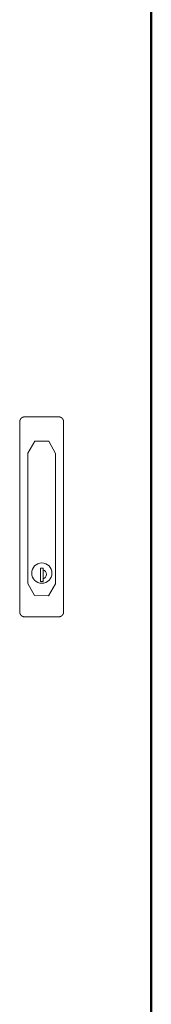
# Model space of a CAD drawing. Units: millimetres. Extents: x 0 to 12619, y 0 to 8940.
# Drawn here: x 2675 to 2780, y 4970 to 5757 of the extents above; entities that cross this region are included whole.
import ezdxf

# ---------------------------------------------------------------- set-up
doc = ezdxf.new("R2010")
doc.units = ezdxf.units.MM
doc.header["$LTSCALE"] = 30
doc.layers.add('AM_0', color=7, linetype='Continuous', lineweight=50)
doc.layers.add('pannelli', color=253, linetype='Continuous', lineweight=0)

msp = doc.modelspace()

# ---------------------------------------------------------------- linework, layer by layer
at = {"layer": 'AM_0'}
msp.add_line((2780.13, 4324.79), (2780.13, 6304.79), dxfattribs=at)
at = {"layer": 'pannelli'}
for p, q in [((2675.14, 5435.92), (2675.13, 5435.85)), ((2675.13, 5435.85), (2675.13, 5435.79)), ((2675.13, 5435.79), (2675.13, 5283.79)), ((2675.15, 5436.12), (2675.14, 5436.05)), ((2675.14, 5436.05), (2675.14, 5435.98)), ((2675.14, 5435.98), (2675.14, 5435.92)), ((2675.16, 5436.24), (2675.15, 5436.18)), ((2675.15, 5436.18), (2675.15, 5436.12)), ((2675.17, 5436.31), (2675.16, 5436.24)), ((2675.18, 5436.37), (2675.17, 5436.31)), ((2675.19, 5436.44), (2675.18, 5436.37)), ((2675.2, 5436.5), (2675.19, 5436.44)), ((2675.21, 5436.57), (2675.2, 5436.5)), ((2675.22, 5436.63), (2675.21, 5436.57)), ((2675.24, 5436.69), (2675.22, 5436.63)), ((2675.25, 5436.76), (2675.24, 5436.69)), ((2675.27, 5436.82), (2675.25, 5436.76)), ((2675.29, 5436.88), (2675.27, 5436.82)), ((2675.3, 5436.95), (2675.29, 5436.88)), ((2675.32, 5437.01), (2675.3, 5436.95)), ((2675.34, 5437.07), (2675.32, 5437.01)), ((2675.37, 5437.13), (2675.34, 5437.07)), ((2675.39, 5437.19), (2675.37, 5437.13)), ((2675.41, 5437.25), (2675.39, 5437.19)), ((2675.44, 5437.31), (2675.41, 5437.25)), ((2675.46, 5437.38), (2675.44, 5437.32)), ((2675.49, 5437.44), (2675.46, 5437.38)), ((2675.52, 5437.5), (2675.49, 5437.44)), ((2675.55, 5437.56), (2675.52, 5437.5)), ((2675.58, 5437.62), (2675.55, 5437.56)), ((2675.61, 5437.67), (2675.58, 5437.62)), ((2675.64, 5437.73), (2675.61, 5437.67)), ((2675.67, 5437.79), (2675.64, 5437.73)), ((2675.7, 5437.84), (2675.67, 5437.79)), ((2675.74, 5437.9), (2675.7, 5437.84)), ((2675.77, 5437.96), (2675.74, 5437.9)), ((2675.81, 5438.01), (2675.77, 5437.96)), ((2675.84, 5438.06), (2675.81, 5438.01)), ((2675.88, 5438.12), (2675.84, 5438.06)), ((2675.92, 5438.17), (2675.88, 5438.12)), ((2675.96, 5438.22), (2675.92, 5438.17)), ((2676, 5438.28), (2675.96, 5438.22)), ((2676.04, 5438.33), (2676, 5438.28)), ((2676.08, 5438.38), (2676.04, 5438.33)), ((2676.13, 5438.43), (2676.08, 5438.38)), ((2676.17, 5438.48), (2676.13, 5438.43)), ((2676.21, 5438.52), (2676.17, 5438.48)), ((2676.26, 5438.57), (2676.21, 5438.52)), ((2676.31, 5438.62), (2676.26, 5438.57)), ((2676.35, 5438.66), (2676.31, 5438.62)), ((2676.4, 5438.71), (2676.35, 5438.66)), ((2676.45, 5438.75), (2676.4, 5438.71)), ((2676.5, 5438.8), (2676.45, 5438.75)), ((2676.55, 5438.84), (2676.5, 5438.8)), ((2676.6, 5438.88), (2676.55, 5438.84)), ((2676.65, 5438.92), (2676.6, 5438.88)), ((2676.7, 5438.96), (2676.65, 5438.92)), ((2676.75, 5439), (2676.7, 5438.96)), ((2676.8, 5439.04), (2676.75, 5439)), ((2676.86, 5439.08), (2676.8, 5439.04)), ((2676.91, 5439.12), (2676.86, 5439.08)), ((2676.97, 5439.15), (2676.91, 5439.12)), ((2677.02, 5439.19), (2676.97, 5439.15)), ((2677.08, 5439.22), (2677.02, 5439.19)), ((2677.13, 5439.25), (2677.08, 5439.22)), ((2677.19, 5439.29), (2677.13, 5439.25)), ((2677.25, 5439.32), (2677.19, 5439.29)), ((2677.31, 5439.35), (2677.25, 5439.32)), ((2677.36, 5439.38), (2677.31, 5439.35)), ((2677.42, 5439.41), (2677.36, 5439.38)), ((2677.48, 5439.43), (2677.42, 5439.41)), ((2677.54, 5439.46), (2677.48, 5439.43)), ((2677.6, 5439.48), (2677.54, 5439.46)), ((2677.67, 5439.51), (2677.61, 5439.49)), ((2677.73, 5439.53), (2677.67, 5439.51)), ((2677.79, 5439.56), (2677.73, 5439.53)), ((2677.85, 5439.58), (2677.79, 5439.56)), ((2677.91, 5439.6), (2677.85, 5439.58)), ((2677.97, 5439.62), (2677.91, 5439.6)), ((2678.04, 5439.64), (2677.97, 5439.62)), ((2678.1, 5439.65), (2678.04, 5439.64)), ((2678.16, 5439.67), (2678.1, 5439.65)), ((2678.23, 5439.69), (2678.16, 5439.67)), ((2678.29, 5439.7), (2678.23, 5439.69)), ((2678.35, 5439.71), (2678.29, 5439.7)), ((2678.42, 5439.72), (2678.35, 5439.71)), ((2678.48, 5439.74), (2678.42, 5439.72)), ((2678.55, 5439.75), (2678.48, 5439.74)), ((2678.61, 5439.76), (2678.55, 5439.75)), ((2678.68, 5439.76), (2678.61, 5439.76)), ((2678.74, 5439.77), (2678.68, 5439.76)), ((2678.81, 5439.78), (2678.74, 5439.77)), ((2678.87, 5439.78), (2678.81, 5439.78)), ((2678.94, 5439.78), (2678.87, 5439.78)), ((2679, 5439.79), (2678.94, 5439.78)), ((2679.07, 5439.79), (2679, 5439.79)), ((2679.13, 5439.79), (2679.07, 5439.79)), ((2706.13, 5439.79), (2679.13, 5439.79)), ((2706.2, 5439.79), (2706.13, 5439.79)), ((2706.26, 5439.79), (2706.2, 5439.79)), ((2706.33, 5439.78), (2706.26, 5439.79)), ((2706.39, 5439.78), (2706.33, 5439.78)), ((2706.46, 5439.78), (2706.39, 5439.78)), ((2706.52, 5439.77), (2706.46, 5439.78)), ((2706.59, 5439.76), (2706.52, 5439.77)), ((2706.65, 5439.76), (2706.59, 5439.76)), ((2706.72, 5439.75), (2706.65, 5439.76)), ((2706.78, 5439.74), (2706.72, 5439.75)), ((2706.85, 5439.73), (2706.78, 5439.74)), ((2706.91, 5439.71), (2706.85, 5439.73)), ((2706.98, 5439.7), (2706.91, 5439.71)), ((2707.04, 5439.69), (2706.98, 5439.7)), ((2707.1, 5439.67), (2707.04, 5439.69)), ((2707.17, 5439.65), (2707.1, 5439.67)), ((2707.23, 5439.64), (2707.17, 5439.65)), ((2707.29, 5439.62), (2707.23, 5439.64)), ((2707.35, 5439.6), (2707.29, 5439.62)), ((2707.41, 5439.58), (2707.35, 5439.6)), ((2707.48, 5439.56), (2707.41, 5439.58)), ((2707.54, 5439.54), (2707.48, 5439.56)), ((2707.6, 5439.51), (2707.54, 5439.54)), ((2707.66, 5439.49), (2707.6, 5439.51)), ((2707.72, 5439.46), (2707.66, 5439.49)), ((2707.78, 5439.43), (2707.72, 5439.46)), ((2707.84, 5439.41), (2707.78, 5439.43)), ((2707.9, 5439.38), (2707.84, 5439.41)), ((2707.96, 5439.35), (2707.9, 5439.38)), ((2708.02, 5439.32), (2707.96, 5439.35)), ((2708.08, 5439.29), (2708.02, 5439.32)), ((2708.13, 5439.25), (2708.08, 5439.29)), ((2708.19, 5439.22), (2708.13, 5439.25)), ((2708.24, 5439.19), (2708.19, 5439.22)), ((2708.3, 5439.15), (2708.24, 5439.19)), ((2708.36, 5439.12), (2708.3, 5439.15)), ((2708.41, 5439.08), (2708.36, 5439.12)), ((2708.46, 5439.04), (2708.41, 5439.08)), ((2708.52, 5439), (2708.46, 5439.04)), ((2708.57, 5438.96), (2708.52, 5439)), ((2708.62, 5438.92), (2708.57, 5438.96)), ((2708.67, 5438.88), (2708.62, 5438.92)), ((2708.72, 5438.84), (2708.67, 5438.88)), ((2708.77, 5438.8), (2708.72, 5438.84)), ((2708.82, 5438.75), (2708.77, 5438.8)), ((2708.87, 5438.71), (2708.82, 5438.75)), ((2708.92, 5438.66), (2708.87, 5438.71)), ((2708.96, 5438.62), (2708.92, 5438.66)), ((2709.01, 5438.57), (2708.96, 5438.62)), ((2709.05, 5438.52), (2709.01, 5438.57)), ((2709.1, 5438.48), (2709.05, 5438.52)), ((2709.14, 5438.43), (2709.1, 5438.48)), ((2709.18, 5438.38), (2709.14, 5438.43)), ((2709.23, 5438.33), (2709.18, 5438.38)), ((2709.27, 5438.28), (2709.23, 5438.33)), ((2709.31, 5438.22), (2709.27, 5438.28)), ((2709.35, 5438.17), (2709.31, 5438.22)), ((2709.39, 5438.12), (2709.35, 5438.17)), ((2709.42, 5438.06), (2709.39, 5438.12)), ((2709.46, 5438.01), (2709.42, 5438.06)), ((2709.5, 5437.96), (2709.46, 5438.01)), ((2709.53, 5437.9), (2709.5, 5437.96)), ((2709.57, 5437.84), (2709.53, 5437.9)), ((2709.6, 5437.79), (2709.57, 5437.84)), ((2709.63, 5437.73), (2709.6, 5437.79)), ((2709.66, 5437.67), (2709.63, 5437.73)), ((2709.69, 5437.62), (2709.66, 5437.67)), ((2709.72, 5437.56), (2709.69, 5437.62)), ((2709.75, 5437.5), (2709.72, 5437.56)), ((2709.78, 5437.44), (2709.75, 5437.5)), ((2709.8, 5437.38), (2709.78, 5437.44)), ((2709.83, 5437.32), (2709.8, 5437.38)), ((2709.86, 5437.25), (2709.83, 5437.31)), ((2709.88, 5437.19), (2709.86, 5437.25)), ((2709.9, 5437.13), (2709.88, 5437.19)), ((2709.92, 5437.07), (2709.9, 5437.13)), ((2709.94, 5437.01), (2709.92, 5437.07)), ((2709.96, 5436.95), (2709.94, 5437.01)), ((2709.98, 5436.88), (2709.96, 5436.95)), ((2710, 5436.82), (2709.98, 5436.88)), ((2710.01, 5436.76), (2710, 5436.82)), ((2710.03, 5436.69), (2710.01, 5436.76)), ((2710.04, 5436.63), (2710.03, 5436.69)), ((2710.06, 5436.57), (2710.04, 5436.63)), ((2710.07, 5436.5), (2710.06, 5436.57)), ((2710.08, 5436.44), (2710.07, 5436.5)), ((2710.09, 5436.37), (2710.08, 5436.44)), ((2710.1, 5436.31), (2710.09, 5436.37)), ((2710.11, 5436.24), (2710.1, 5436.31)), ((2710.11, 5436.18), (2710.11, 5436.24)), ((2710.12, 5436.12), (2710.11, 5436.18)), ((2710.13, 5436.05), (2710.12, 5436.12)), ((2710.13, 5435.98), (2710.13, 5436.05)), ((2710.13, 5435.92), (2710.13, 5435.98)), ((2710.13, 5435.85), (2710.13, 5435.92)), ((2710.13, 5435.79), (2710.13, 5435.85)), ((2710.13, 5283.79), (2710.13, 5435.79)), ((2681.63, 5410.79), (2687.19, 5420.35)), ((2687.19, 5420.35), (2698.25, 5420.25)), ((2698.25, 5420.25), (2703.63, 5410.58)), ((2681.63, 5399.2), (2681.63, 5410.79)), ((2703.63, 5410.58), (2703.63, 5398.99)), ((2681.63, 5387.61), (2681.63, 5399.2)), ((2703.63, 5398.99), (2703.63, 5387.41)), ((2681.63, 5376.03), (2681.63, 5387.61)), ((2703.63, 5387.41), (2703.63, 5375.82)), ((2681.63, 5364.44), (2681.63, 5376.03)), ((2703.63, 5375.82), (2703.63, 5364.23)), ((2681.63, 5352.85), (2681.63, 5364.44)), ((2703.63, 5364.23), (2703.63, 5352.64)), ((2681.63, 5341.26), (2681.63, 5352.85)), ((2703.63, 5352.64), (2703.63, 5341.05)), ((2681.63, 5329.67), (2681.63, 5341.26)), ((2703.63, 5341.05), (2703.63, 5329.47)), ((2681.63, 5318.08), (2681.63, 5329.67)), ((2703.63, 5329.47), (2703.63, 5317.88)), ((2681.63, 5306.5), (2681.63, 5318.08)), ((2691.68, 5318.69), (2691.68, 5308.09)), ((2693.88, 5318.69), (2691.68, 5318.69)), ((2693.88, 5317.47), (2693.88, 5318.69)), ((2693.88, 5317.25), (2693.88, 5317.47)), ((2693.88, 5310.53), (2693.88, 5317.25)), ((2703.63, 5317.88), (2703.63, 5306.29)), ((2691.68, 5308.09), (2693.88, 5308.09)), ((2693.88, 5310.31), (2693.88, 5310.53)), ((2693.88, 5308.09), (2693.88, 5310.31)), ((2687.02, 5296.83), (2681.63, 5306.5)), ((2703.63, 5306.29), (2698.07, 5296.73)), ((2698.07, 5296.73), (2687.02, 5296.83)), ((2675.13, 5283.79), (2675.13, 5283.72)), ((2675.13, 5283.72), (2675.14, 5283.66)), ((2675.14, 5283.66), (2675.14, 5283.59)), ((2675.14, 5283.59), (2675.14, 5283.53)), ((2675.14, 5283.53), (2675.15, 5283.46)), ((2675.15, 5283.46), (2675.15, 5283.4)), ((2675.15, 5283.4), (2675.16, 5283.33)), ((2675.16, 5283.33), (2675.17, 5283.27)), ((2675.17, 5283.27), (2675.18, 5283.21)), ((2675.18, 5283.21), (2675.19, 5283.14)), ((2675.19, 5283.14), (2675.2, 5283.08)), ((2675.2, 5283.08), (2675.21, 5283.01)), ((2675.21, 5283.01), (2675.22, 5282.95)), ((2675.22, 5282.95), (2675.24, 5282.89)), ((2675.24, 5282.89), (2675.25, 5282.82)), ((2675.25, 5282.82), (2675.27, 5282.76)), ((2675.27, 5282.76), (2675.29, 5282.7)), ((2675.29, 5282.7), (2675.3, 5282.63)), ((2675.3, 5282.63), (2675.32, 5282.57)), ((2675.32, 5282.57), (2675.34, 5282.51)), ((2675.34, 5282.51), (2675.37, 5282.45)), ((2675.37, 5282.45), (2675.39, 5282.39)), ((2675.39, 5282.39), (2675.41, 5282.33)), ((2675.41, 5282.33), (2675.44, 5282.27)), ((2675.44, 5282.26), (2675.46, 5282.2)), ((2675.46, 5282.2), (2675.49, 5282.14)), ((2675.49, 5282.14), (2675.52, 5282.08)), ((2675.52, 5282.08), (2675.55, 5282.02)), ((2675.55, 5282.02), (2675.58, 5281.96)), ((2675.58, 5281.96), (2675.61, 5281.91)), ((2675.61, 5281.91), (2675.64, 5281.85)), ((2675.64, 5281.85), (2675.67, 5281.79)), ((2675.67, 5281.79), (2675.7, 5281.73)), ((2675.7, 5281.73), (2675.74, 5281.68)), ((2675.74, 5281.68), (2675.77, 5281.62)), ((2675.77, 5281.62), (2675.81, 5281.57)), ((2675.81, 5281.57), (2675.84, 5281.51)), ((2675.84, 5281.51), (2675.88, 5281.46)), ((2675.88, 5281.46), (2675.92, 5281.41)), ((2675.92, 5281.41), (2675.96, 5281.36)), ((2675.96, 5281.36), (2676, 5281.3)), ((2676, 5281.3), (2676.04, 5281.25)), ((2676.04, 5281.25), (2676.08, 5281.2)), ((2676.08, 5281.2), (2676.13, 5281.15)), ((2676.13, 5281.15), (2676.17, 5281.1)), ((2676.17, 5281.1), (2676.21, 5281.06)), ((2676.21, 5281.06), (2676.26, 5281.01)), ((2676.26, 5281.01), (2676.31, 5280.96)), ((2676.31, 5280.96), (2676.35, 5280.92)), ((2676.35, 5280.92), (2676.4, 5280.87)), ((2676.4, 5280.87), (2676.45, 5280.83)), ((2676.45, 5280.83), (2676.5, 5280.78)), ((2676.5, 5280.78), (2676.55, 5280.74)), ((2676.55, 5280.74), (2676.6, 5280.7)), ((2676.6, 5280.7), (2676.65, 5280.66)), ((2676.65, 5280.66), (2676.7, 5280.62)), ((2676.7, 5280.62), (2676.75, 5280.58)), ((2676.75, 5280.58), (2676.81, 5280.54)), ((2676.81, 5280.54), (2676.86, 5280.5)), ((2676.86, 5280.5), (2676.91, 5280.46)), ((2676.91, 5280.46), (2676.97, 5280.43)), ((2676.97, 5280.43), (2677.02, 5280.39)), ((2677.02, 5280.39), (2677.08, 5280.36)), ((2677.08, 5280.36), (2677.14, 5280.32)), ((2677.14, 5280.32), (2677.19, 5280.29)), ((2677.19, 5280.29), (2677.25, 5280.26)), ((2677.25, 5280.26), (2677.31, 5280.23)), ((2677.31, 5280.23), (2677.37, 5280.2)), ((2677.37, 5280.2), (2677.43, 5280.17)), ((2677.43, 5280.17), (2677.49, 5280.15)), ((2677.49, 5280.15), (2677.55, 5280.12)), ((2677.55, 5280.12), (2677.61, 5280.09)), ((2677.61, 5280.09), (2677.67, 5280.07)), ((2677.67, 5280.07), (2677.73, 5280.04)), ((2677.73, 5280.04), (2677.79, 5280.02)), ((2677.79, 5280.02), (2677.85, 5280)), ((2677.85, 5280), (2677.92, 5279.98)), ((2677.92, 5279.98), (2677.98, 5279.96)), ((2677.98, 5279.96), (2678.04, 5279.94)), ((2678.04, 5279.94), (2678.1, 5279.93)), ((2678.1, 5279.93), (2678.17, 5279.91)), ((2678.17, 5279.91), (2678.23, 5279.89)), ((2678.23, 5279.89), (2678.29, 5279.88)), ((2678.29, 5279.88), (2678.36, 5279.87)), ((2678.36, 5279.87), (2678.42, 5279.85)), ((2678.42, 5279.85), (2678.49, 5279.84)), ((2678.49, 5279.84), (2678.55, 5279.83)), ((2678.55, 5279.83), (2678.61, 5279.82)), ((2678.61, 5279.82), (2678.68, 5279.82)), ((2678.68, 5279.82), (2678.74, 5279.81)), ((2678.74, 5279.81), (2678.81, 5279.8)), ((2678.81, 5279.8), (2678.87, 5279.8)), ((2678.87, 5279.8), (2678.94, 5279.79)), ((2678.94, 5279.79), (2679, 5279.79)), ((2679, 5279.79), (2679.07, 5279.79)), ((2679.07, 5279.79), (2679.13, 5279.79)), ((2679.13, 5279.79), (2706.13, 5279.79)), ((2706.13, 5279.79), (2706.2, 5279.79)), ((2706.2, 5279.79), (2706.26, 5279.79)), ((2706.26, 5279.79), (2706.33, 5279.79)), ((2706.33, 5279.79), (2706.4, 5279.8)), ((2706.4, 5279.8), (2706.46, 5279.8)), ((2706.46, 5279.8), (2706.53, 5279.81)), ((2706.53, 5279.81), (2706.59, 5279.82)), ((2706.59, 5279.82), (2706.66, 5279.82)), ((2706.66, 5279.82), (2706.72, 5279.83)), ((2706.72, 5279.83), (2706.78, 5279.84)), ((2706.78, 5279.84), (2706.85, 5279.85)), ((2706.85, 5279.85), (2706.91, 5279.87)), ((2706.91, 5279.87), (2706.98, 5279.88)), ((2706.98, 5279.88), (2707.04, 5279.89)), ((2707.04, 5279.89), (2707.1, 5279.91)), ((2707.1, 5279.91), (2707.17, 5279.93)), ((2707.17, 5279.93), (2707.23, 5279.94)), ((2707.23, 5279.94), (2707.29, 5279.96)), ((2707.29, 5279.96), (2707.36, 5279.98)), ((2707.36, 5279.98), (2707.42, 5280)), ((2707.42, 5280), (2707.48, 5280.02)), ((2707.48, 5280.02), (2707.54, 5280.05)), ((2707.54, 5280.05), (2707.6, 5280.07)), ((2707.6, 5280.07), (2707.66, 5280.09)), ((2707.67, 5280.09), (2707.73, 5280.12)), ((2707.73, 5280.12), (2707.79, 5280.15)), ((2707.79, 5280.15), (2707.84, 5280.17)), ((2707.84, 5280.17), (2707.9, 5280.2)), ((2707.9, 5280.2), (2707.96, 5280.23)), ((2707.96, 5280.23), (2708.02, 5280.26)), ((2708.02, 5280.26), (2708.08, 5280.29)), ((2708.08, 5280.29), (2708.13, 5280.33)), ((2708.13, 5280.33), (2708.19, 5280.36)), ((2708.19, 5280.36), (2708.25, 5280.39)), ((2708.25, 5280.39), (2708.3, 5280.43)), ((2708.3, 5280.43), (2708.36, 5280.46)), ((2708.36, 5280.46), (2708.41, 5280.5)), ((2708.41, 5280.5), (2708.46, 5280.54)), ((2708.46, 5280.54), (2708.52, 5280.58)), ((2708.52, 5280.58), (2708.57, 5280.62)), ((2708.57, 5280.62), (2708.62, 5280.66)), ((2708.62, 5280.66), (2708.67, 5280.7)), ((2708.67, 5280.7), (2708.72, 5280.74)), ((2708.72, 5280.74), (2708.77, 5280.78)), ((2708.77, 5280.78), (2708.82, 5280.83)), ((2708.82, 5280.83), (2708.87, 5280.87)), ((2708.87, 5280.87), (2708.92, 5280.92)), ((2708.92, 5280.92), (2708.96, 5280.96)), ((2708.96, 5280.96), (2709.01, 5281.01)), ((2709.01, 5281.01), (2709.05, 5281.06)), ((2709.05, 5281.06), (2709.1, 5281.1)), ((2709.1, 5281.1), (2709.14, 5281.15)), ((2709.14, 5281.15), (2709.18, 5281.2)), ((2709.18, 5281.2), (2709.23, 5281.25)), ((2709.23, 5281.25), (2709.27, 5281.3)), ((2709.27, 5281.3), (2709.31, 5281.36)), ((2709.31, 5281.36), (2709.35, 5281.41)), ((2709.35, 5281.41), (2709.39, 5281.46)), ((2709.39, 5281.46), (2709.42, 5281.51)), ((2709.42, 5281.51), (2709.46, 5281.57)), ((2709.46, 5281.57), (2709.5, 5281.62)), ((2709.5, 5281.62), (2709.53, 5281.68)), ((2709.53, 5281.68), (2709.57, 5281.73)), ((2709.57, 5281.73), (2709.6, 5281.79)), ((2709.6, 5281.79), (2709.63, 5281.85)), ((2709.63, 5281.85), (2709.66, 5281.91)), ((2709.66, 5281.91), (2709.69, 5281.96)), ((2709.69, 5281.96), (2709.72, 5282.02)), ((2709.72, 5282.02), (2709.75, 5282.08)), ((2709.75, 5282.08), (2709.78, 5282.14)), ((2709.78, 5282.14), (2709.8, 5282.2)), ((2709.8, 5282.2), (2709.83, 5282.26)), ((2709.83, 5282.27), (2709.86, 5282.33)), ((2709.86, 5282.33), (2709.88, 5282.39)), ((2709.88, 5282.39), (2709.9, 5282.45)), ((2709.9, 5282.45), (2709.92, 5282.51)), ((2709.92, 5282.51), (2709.94, 5282.57)), ((2709.94, 5282.57), (2709.96, 5282.63)), ((2709.96, 5282.63), (2709.98, 5282.7)), ((2709.98, 5282.7), (2710, 5282.76)), ((2710, 5282.76), (2710.01, 5282.82)), ((2710.01, 5282.82), (2710.03, 5282.89)), ((2710.03, 5282.89), (2710.04, 5282.95)), ((2710.04, 5282.95), (2710.06, 5283.01)), ((2710.06, 5283.01), (2710.07, 5283.08)), ((2710.07, 5283.08), (2710.08, 5283.14)), ((2710.08, 5283.14), (2710.09, 5283.21)), ((2710.09, 5283.21), (2710.1, 5283.27)), ((2710.1, 5283.27), (2710.11, 5283.33)), ((2710.11, 5283.4), (2710.12, 5283.46)), ((2710.11, 5283.33), (2710.11, 5283.4)), ((2710.12, 5283.46), (2710.13, 5283.53)), ((2710.13, 5283.72), (2710.13, 5283.79)), ((2710.13, 5283.66), (2710.13, 5283.72)), ((2710.13, 5283.59), (2710.13, 5283.66)), ((2710.13, 5283.53), (2710.13, 5283.59))]:
    msp.add_line(p, q, dxfattribs=at)
msp.add_circle((2692.78, 5314.79), 8.1, dxfattribs=at)
msp.add_arc((2692.78, 5313.89), 3.75, 287.07415, 72.92585, dxfattribs=at)

doc.saveas('drawing.dxf')
